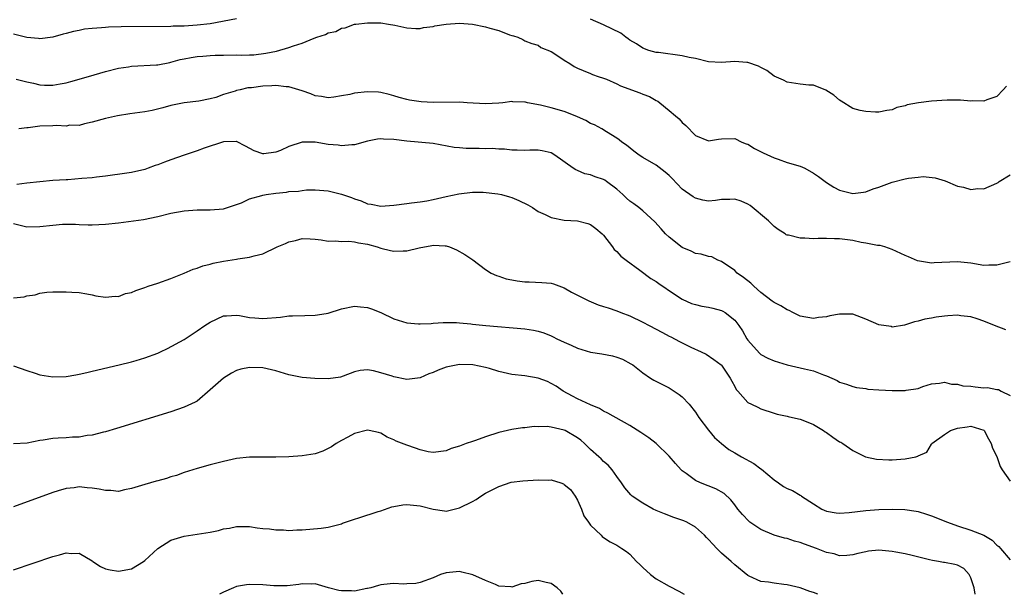
# Model space of a CAD drawing. Units: inches. Extents: x 2550000 to 2553000, y 1542000 to 1545000.
# Drawn here: x 2550514 to 2550664, y 1542000 to 1542088 of the extents above; entities that cross this region are included whole.
import ezdxf

# ---------------------------------------------------------------- set-up
doc = ezdxf.new("R2010")
doc.units = ezdxf.units.IN
doc.header["$MEASUREMENT"] = 0
doc.layers.add('LD25501542_2ft', color=85, linetype='Continuous')

msp = doc.modelspace()

# ---------------------------------------------------------------- linework, layer by layer
at = {"layer": 'LD25501542_2ft'}
for points, elevation in [([(2550547, 1542087.82), (2550543, 1542087.05), (2550541, 1542086.83), (2550539, 1542086.71), (2550537.33, 1542086.67), (2550537, 1542086.65), (2550529.4, 1542086.6), (2550527.46, 1542086.54), (2550527, 1542086.5), (2550526.42, 1542086.42), (2550525, 1542086.33), (2550523.79, 1542086.21), (2550523, 1542086.03), (2550522.12, 1542085.88), (2550521, 1542085.55), (2550520.55, 1542085.45), (2550519, 1542085), (2550517, 1542084.76), (2550516.8, 1542084.8), (2550515, 1542084.97), (2550513, 1542085.48)], 8044), ([(2550664.44, 1542077.56), (2550663.96, 1542077), (2550663, 1542075.95), (2550661.45, 1542075.45), (2550661, 1542075.23), (2550659.32, 1542075.32), (2550659, 1542075.27), (2550657.42, 1542075.42), (2550657, 1542075.39), (2550655.41, 1542075.41), (2550653, 1542075.23), (2550651.03, 1542074.97), (2550649.31, 1542074.69), (2550649, 1542074.54), (2550647.71, 1542074.29), (2550647, 1542073.94), (2550646.2, 1542073.8), (2550645, 1542073.57), (2550644.45, 1542073.55), (2550643, 1542073.66), (2550642.16, 1542073.84), (2550641, 1542074.13), (2550639.25, 1542075.25), (2550639, 1542075.38), (2550638.14, 1542076.14), (2550636.9, 1542076.9), (2550635, 1542077.67), (2550634.3, 1542077.7), (2550633, 1542077.85), (2550631, 1542078.16), (2550630.44, 1542078.44), (2550629, 1542079.07), (2550627.92, 1542079.92), (2550627, 1542080.38), (2550626.61, 1542080.61), (2550625, 1542081.17), (2550624.83, 1542081.17), (2550623, 1542081.31), (2550621, 1542081.17), (2550619, 1542081.27), (2550617, 1542081.74), (2550616.07, 1542081.93), (2550615, 1542082.18), (2550611.35, 1542082.65), (2550611, 1542082.68), (2550609.91, 1542083), (2550609, 1542083.33), (2550608, 1542084), (2550607, 1542084.55), (2550606.75, 1542084.75), (2550606.39, 1542085), (2550605.61, 1542085.61), (2550603, 1542086.91), (2550601, 1542087.77)], 8044), ([(2550513.38, 1542078.62), (2550515, 1542078.18), (2550516.02, 1542077.98), (2550517, 1542077.75), (2550517.7, 1542077.7), (2550519, 1542077.67), (2550520.11, 1542077.89), (2550521, 1542078.02), (2550521.74, 1542078.26), (2550524.44, 1542079), (2550527, 1542079.76), (2550529, 1542080.26), (2550530.51, 1542080.51), (2550531, 1542080.58), (2550534.78, 1542080.78), (2550535, 1542080.81), (2550536.84, 1542081.16), (2550537, 1542081.18), (2550538.41, 1542081.59), (2550539, 1542081.68), (2550540.09, 1542081.91), (2550541, 1542082.04), (2550541.87, 1542082.13), (2550543, 1542082.21), (2550543.75, 1542082.25), (2550545, 1542082.28), (2550547, 1542082.3), (2550547.72, 1542082.28), (2550549, 1542082.31), (2550549.66, 1542082.34), (2550551.45, 1542082.55), (2550553.1, 1542082.9), (2550555, 1542083.44), (2550555.7, 1542083.7), (2550557, 1542084.09), (2550558.84, 1542084.84), (2550559.27, 1542085), (2550560.59, 1542085.41), (2550561, 1542085.66), (2550562.13, 1542085.87), (2550563, 1542086.37), (2550563.58, 1542086.42), (2550565, 1542086.97), (2550565.18, 1542087), (2550567, 1542087.22), (2550569, 1542087.18), (2550570.19, 1542087), (2550571.17, 1542086.83), (2550573, 1542086.45), (2550574.34, 1542086.34), (2550575, 1542086.35), (2550575.5, 1542086.5), (2550577, 1542086.66), (2550577.24, 1542086.76), (2550579, 1542087.02), (2550581, 1542087.16), (2550583, 1542087), (2550585, 1542086.61), (2550585.62, 1542086.39), (2550587, 1542086.02), (2550588.65, 1542085.35), (2550589, 1542085.26), (2550589.24, 1542085.24), (2550589.9, 1542085), (2550590.67, 1542084.67), (2550591, 1542084.43), (2550592.06, 1542084.06), (2550593, 1542083.78), (2550593.44, 1542083.44), (2550595, 1542082.8), (2550595.54, 1542082.46), (2550597, 1542081.49), (2550597.83, 1542081), (2550598.53, 1542080.53), (2550599, 1542080.29), (2550599.9, 1542079.9), (2550601, 1542079.46), (2550601.31, 1542079.31), (2550602.17, 1542079), (2550603, 1542078.74), (2550603.42, 1542078.58), (2550605, 1542077.9), (2550605.59, 1542077.59), (2550608.52, 1542076.52), (2550609, 1542076.29), (2550609.98, 1542075.98), (2550611, 1542075.34), (2550611.25, 1542075.25), (2550611.6, 1542075), (2550613, 1542073.83), (2550613.95, 1542073), (2550614.53, 1542072.53), (2550615, 1542072.01), (2550615.53, 1542071.53), (2550617, 1542070.02), (2550619, 1542069.2), (2550620.55, 1542069.45), (2550621, 1542069.51), (2550623, 1542069.55), (2550624.09, 1542069), (2550624.74, 1542068.74), (2550625, 1542068.66), (2550626.04, 1542068.04), (2550627.35, 1542067.35), (2550629, 1542066.58), (2550629.61, 1542066.39), (2550631, 1542065.91), (2550633, 1542065.31), (2550633.69, 1542065), (2550635, 1542064.28), (2550635.76, 1542063.76), (2550637, 1542062.84), (2550638.14, 1542062.14), (2550639, 1542061.66), (2550641, 1542061.14), (2550642.62, 1542061.38), (2550643, 1542061.42), (2550644.12, 1542061.88), (2550645, 1542062.14), (2550647, 1542062.88), (2550649, 1542063.42), (2550649.51, 1542063.51), (2550651, 1542063.67), (2550651.73, 1542063.73), (2550653.57, 1542063.57), (2550655.11, 1542063.11), (2550657, 1542062.3), (2550657.88, 1542062.12), (2550659, 1542061.75), (2550660.1, 1542061.9), (2550661, 1542061.87), (2550663, 1542062.73), (2550663.17, 1542062.83), (2550663.34, 1542063), (2550665, 1542064.03)], 8046), ([(2550665, 1542050.72), (2550663.6, 1542050.4), (2550663, 1542050.24), (2550661.78, 1542050.22), (2550661, 1542050.15), (2550659, 1542050.51), (2550657, 1542050.75), (2550653.44, 1542050.56), (2550653, 1542050.52), (2550650.87, 1542050.87), (2550649.5, 1542051.5), (2550649, 1542051.71), (2550647, 1542052.61), (2550645.92, 1542053), (2550645.2, 1542053.2), (2550644.76, 1542053.24), (2550643, 1542053.6), (2550642.3, 1542053.7), (2550641, 1542053.97), (2550639, 1542054.24), (2550638.22, 1542054.22), (2550637, 1542054.29), (2550635.72, 1542054.28), (2550635, 1542054.22), (2550633.68, 1542054.32), (2550633, 1542054.32), (2550631.22, 1542054.78), (2550631, 1542054.81), (2550630.87, 1542054.87), (2550630.7, 1542055), (2550629.64, 1542055.64), (2550629, 1542056.1), (2550628.13, 1542057), (2550625.34, 1542059.34), (2550625, 1542059.53), (2550623.98, 1542059.98), (2550623, 1542060.31), (2550622.26, 1542060.26), (2550621, 1542060.25), (2550620.09, 1542060.09), (2550619, 1542060), (2550618.14, 1542060.15), (2550617, 1542060.42), (2550616.64, 1542060.64), (2550615, 1542061.84), (2550613.45, 1542063.45), (2550613, 1542063.88), (2550612.4, 1542064.4), (2550611, 1542065.46), (2550609, 1542066.64), (2550608.43, 1542067), (2550607.61, 1542067.61), (2550606.51, 1542068.51), (2550605.77, 1542069), (2550605.35, 1542069.35), (2550605, 1542069.61), (2550603.44, 1542070.56), (2550602.75, 1542071), (2550601.63, 1542071.63), (2550601, 1542071.86), (2550600.3, 1542072.3), (2550599, 1542072.85), (2550598.67, 1542073), (2550597, 1542073.65), (2550595, 1542074.22), (2550593.37, 1542074.63), (2550591.37, 1542075), (2550591.07, 1542075.07), (2550591, 1542075.09), (2550589.15, 1542075.15), (2550589, 1542075.17), (2550587.62, 1542075), (2550587, 1542074.94), (2550585, 1542074.85), (2550582.17, 1542075), (2550581.07, 1542075.07), (2550577, 1542075.04), (2550575.16, 1542075.16), (2550573.4, 1542075.4), (2550573, 1542075.49), (2550571.79, 1542075.79), (2550571, 1542076.04), (2550570.28, 1542076.28), (2550569, 1542076.58), (2550568.64, 1542076.64), (2550567, 1542076.69), (2550565, 1542076.45), (2550564.27, 1542076.27), (2550563, 1542076.04), (2550561.84, 1542075.84), (2550561, 1542075.75), (2550559.95, 1542075.95), (2550559, 1542076.06), (2550558.35, 1542076.35), (2550557, 1542076.82), (2550556.53, 1542077), (2550555, 1542077.43), (2550554.56, 1542077.44), (2550553, 1542077.64), (2550552.4, 1542077.6), (2550551, 1542077.55), (2550549.3, 1542077.3), (2550548.73, 1542077.27), (2550547.55, 1542077), (2550547, 1542076.86), (2550546.78, 1542076.78), (2550545, 1542076.24), (2550543.83, 1542075.83), (2550543, 1542075.61), (2550541.23, 1542075.23), (2550539.01, 1542074.99), (2550537, 1542074.61), (2550535.77, 1542074.23), (2550534.16, 1542073.84), (2550533, 1542073.6), (2550530.71, 1542073.29), (2550528.84, 1542073), (2550527, 1542072.6), (2550525, 1542072.02), (2550523.8, 1542071.8), (2550523, 1542071.54), (2550521.56, 1542071.56), (2550521, 1542071.44), (2550519.55, 1542071.55), (2550519, 1542071.5), (2550517, 1542071.44), (2550515.2, 1542071.2), (2550515, 1542071.19), (2550513.8, 1542071)], 8048), ([(2550664.34, 1542040.34), (2550662.65, 1542041), (2550661, 1542041.7), (2550659.98, 1542042.02), (2550659, 1542042.36), (2550657.49, 1542042.51), (2550657, 1542042.6), (2550655.53, 1542042.47), (2550655, 1542042.46), (2550653.73, 1542042.27), (2550653, 1542042.13), (2550652, 1542042), (2550651, 1542041.69), (2550650.42, 1542041.58), (2550648.91, 1542041.09), (2550647, 1542040.78), (2550646.84, 1542040.84), (2550645, 1542041.12), (2550643, 1542041.99), (2550641, 1542042.73), (2550639, 1542042.75), (2550637.53, 1542042.47), (2550637, 1542042.35), (2550635.77, 1542042.23), (2550635, 1542042.07), (2550633, 1542042.42), (2550631.85, 1542043), (2550631.31, 1542043.31), (2550631, 1542043.4), (2550630.01, 1542044.01), (2550629, 1542044.53), (2550628.72, 1542044.72), (2550627, 1542046.07), (2550625.93, 1542047), (2550625.46, 1542047.46), (2550624.35, 1542048.35), (2550623.39, 1542049), (2550623, 1542049.4), (2550621, 1542050.79), (2550620.4, 1542051), (2550619.49, 1542051.49), (2550619, 1542051.54), (2550617.9, 1542051.9), (2550617, 1542051.99), (2550616.36, 1542052.36), (2550615, 1542052.91), (2550613, 1542054.48), (2550612.46, 1542055), (2550611.76, 1542055.76), (2550610.82, 1542056.82), (2550609, 1542058.5), (2550608.39, 1542059), (2550607.59, 1542059.59), (2550607, 1542059.98), (2550606.47, 1542060.47), (2550605.94, 1542061), (2550605, 1542061.82), (2550603.45, 1542063), (2550603.18, 1542063.18), (2550603, 1542063.28), (2550601.7, 1542063.7), (2550601, 1542063.99), (2550600.15, 1542064.15), (2550599, 1542064.67), (2550598.75, 1542064.75), (2550598.37, 1542065), (2550595.56, 1542067), (2550595, 1542067.34), (2550593.65, 1542067.65), (2550593, 1542067.75), (2550591.77, 1542067.77), (2550591, 1542067.74), (2550589.79, 1542067.79), (2550589, 1542067.77), (2550587.9, 1542067.9), (2550587, 1542067.92), (2550586, 1542068), (2550585, 1542067.99), (2550584.02, 1542068.02), (2550583, 1542068), (2550582.03, 1542068.03), (2550581, 1542068.11), (2550580.2, 1542068.2), (2550577, 1542068.79), (2550573, 1542069.16), (2550571, 1542069.41), (2550569.44, 1542069.44), (2550569, 1542069.49), (2550568.53, 1542069.47), (2550567, 1542069.14), (2550565, 1542068.58), (2550564.59, 1542068.59), (2550563, 1542068.41), (2550562.51, 1542068.51), (2550561, 1542068.63), (2550559, 1542068.97), (2550557, 1542068.99), (2550555, 1542068.32), (2550553.73, 1542067.73), (2550553, 1542067.44), (2550551.19, 1542067.19), (2550551, 1542067.19), (2550549.68, 1542067.68), (2550548.39, 1542068.39), (2550547, 1542069.09), (2550546.93, 1542069.07), (2550545, 1542069.06), (2550542.09, 1542068.09), (2550541, 1542067.67), (2550539, 1542067), (2550537, 1542066.31), (2550536.04, 1542065.96), (2550535, 1542065.54), (2550534.59, 1542065.41), (2550533.53, 1542065), (2550533, 1542064.81), (2550531, 1542064.37), (2550530.25, 1542064.25), (2550527, 1542063.8), (2550525.66, 1542063.66), (2550525, 1542063.57), (2550523.43, 1542063.43), (2550521.26, 1542063.26), (2550521, 1542063.26), (2550519, 1542063.13), (2550517, 1542062.96), (2550515, 1542062.73), (2550513.49, 1542062.51)], 8050), ([(2550513, 1542056.58), (2550515, 1542056.07), (2550517, 1542056.11), (2550519, 1542056.35), (2550520.46, 1542056.46), (2550522.46, 1542056.46), (2550523, 1542056.42), (2550524.39, 1542056.39), (2550525, 1542056.36), (2550527, 1542056.46), (2550529, 1542056.69), (2550532.81, 1542057.19), (2550535, 1542057.65), (2550537, 1542058.15), (2550539, 1542058.53), (2550541, 1542058.65), (2550543, 1542058.65), (2550545, 1542058.81), (2550547.75, 1542059.75), (2550549, 1542060.32), (2550550.85, 1542060.85), (2550551, 1542060.91), (2550551.51, 1542061), (2550553, 1542061.23), (2550554.64, 1542061.36), (2550555, 1542061.44), (2550556.48, 1542061.52), (2550557, 1542061.63), (2550557.7, 1542061.7), (2550559, 1542061.73), (2550561, 1542061.54), (2550563, 1542061.05), (2550564.55, 1542060.55), (2550565, 1542060.36), (2550566.03, 1542060.03), (2550567, 1542059.6), (2550567.53, 1542059.53), (2550569, 1542059.23), (2550571, 1542059.36), (2550573, 1542059.64), (2550573.71, 1542059.71), (2550575, 1542059.89), (2550576.04, 1542060.04), (2550577, 1542060.25), (2550579, 1542060.7), (2550580.9, 1542061.1), (2550583, 1542061.34), (2550584.63, 1542061.37), (2550586.87, 1542061.13), (2550587.41, 1542061), (2550588.64, 1542060.64), (2550589, 1542060.55), (2550590.08, 1542060.08), (2550591.42, 1542059.42), (2550592.13, 1542059), (2550593, 1542058.42), (2550594.06, 1542057.94), (2550595, 1542057.49), (2550597, 1542057.11), (2550599, 1542057.01), (2550600.58, 1542056.58), (2550601, 1542056.45), (2550601.83, 1542055.83), (2550602.8, 1542055), (2550603, 1542054.78), (2550604.38, 1542053), (2550604.63, 1542052.63), (2550605, 1542052.31), (2550605.62, 1542051.62), (2550606.43, 1542051), (2550608.52, 1542049.48), (2550610.21, 1542048.21), (2550611, 1542047.71), (2550611.41, 1542047.41), (2550613.79, 1542045.79), (2550615, 1542045.04), (2550616.39, 1542044.39), (2550617, 1542044.2), (2550617.97, 1542043.97), (2550619, 1542043.8), (2550619.66, 1542043.66), (2550621, 1542043.31), (2550621.21, 1542043.21), (2550621.52, 1542043), (2550623, 1542041.82), (2550623.63, 1542041), (2550624.19, 1542040.19), (2550624.85, 1542039), (2550625, 1542038.79), (2550626.77, 1542036.77), (2550627, 1542036.59), (2550628.05, 1542036.05), (2550629, 1542035.62), (2550631, 1542035.03), (2550633, 1542034.57), (2550633.62, 1542034.38), (2550635, 1542034.1), (2550636.53, 1542033.47), (2550637, 1542033.36), (2550638.63, 1542032.63), (2550639, 1542032.38), (2550640.04, 1542032.04), (2550641, 1542031.7), (2550641.56, 1542031.56), (2550643, 1542031.38), (2550643.32, 1542031.32), (2550645, 1542031.2), (2550647, 1542031.1), (2550649, 1542031.11), (2550649.15, 1542031.15), (2550651, 1542031.42), (2550651.69, 1542031.69), (2550653, 1542032.12), (2550654.22, 1542032.22), (2550655, 1542032.38), (2550656.05, 1542032.05), (2550657, 1542032.07), (2550657.81, 1542031.81), (2550659, 1542031.76), (2550659.67, 1542031.67), (2550661, 1542031.53), (2550661.55, 1542031.55), (2550663, 1542031.23), (2550663.23, 1542031.23), (2550663.64, 1542031), (2550665, 1542030.36)], 8052), ([(2550513, 1542045.22), (2550514.59, 1542045.41), (2550515, 1542045.53), (2550516.29, 1542045.71), (2550517, 1542045.93), (2550518.08, 1542046.08), (2550519, 1542046.15), (2550519.87, 1542046.13), (2550521, 1542046.17), (2550521.9, 1542046.1), (2550523, 1542046.06), (2550524.16, 1542045.84), (2550525, 1542045.71), (2550525.56, 1542045.56), (2550527, 1542045.32), (2550528.5, 1542045.5), (2550529, 1542045.46), (2550530.09, 1542045.91), (2550531, 1542046.07), (2550531.63, 1542046.37), (2550533, 1542046.8), (2550533.54, 1542047), (2550535, 1542047.48), (2550537, 1542048.18), (2550539, 1542048.98), (2550540.41, 1542049.59), (2550541, 1542049.77), (2550541.88, 1542050.13), (2550543, 1542050.39), (2550543.46, 1542050.54), (2550545, 1542050.84), (2550547, 1542051.14), (2550547.19, 1542051.19), (2550549, 1542051.44), (2550549.67, 1542051.67), (2550551, 1542051.97), (2550553.2, 1542053), (2550554.45, 1542053.55), (2550555, 1542053.76), (2550556.01, 1542053.99), (2550557, 1542054.28), (2550558.26, 1542054.26), (2550559, 1542054.21), (2550559.92, 1542054.08), (2550561, 1542053.86), (2550562.08, 1542053.92), (2550563, 1542053.81), (2550564.12, 1542053.88), (2550565, 1542053.78), (2550565.63, 1542053.63), (2550567, 1542053.42), (2550568.47, 1542053), (2550569, 1542052.81), (2550570.48, 1542052.48), (2550571, 1542052.38), (2550572.43, 1542052.43), (2550573, 1542052.43), (2550574.87, 1542052.87), (2550576.78, 1542053.22), (2550577, 1542053.28), (2550578.85, 1542053.15), (2550579, 1542053.15), (2550579.49, 1542053), (2550580.54, 1542052.54), (2550581.83, 1542051.83), (2550583.05, 1542051.05), (2550585, 1542049.54), (2550585.84, 1542049), (2550586.65, 1542048.65), (2550587, 1542048.56), (2550588.14, 1542048.14), (2550589, 1542047.96), (2550589.81, 1542047.81), (2550591, 1542047.66), (2550591.66, 1542047.66), (2550593.6, 1542047.6), (2550595, 1542047.46), (2550595.35, 1542047.35), (2550597, 1542046.74), (2550598.11, 1542046.11), (2550600.76, 1542044.76), (2550602.18, 1542044.18), (2550603, 1542043.93), (2550603.69, 1542043.69), (2550605, 1542043.26), (2550605.63, 1542043), (2550607, 1542042.48), (2550609, 1542041.53), (2550609.96, 1542041), (2550611.96, 1542039.96), (2550613, 1542039.39), (2550613.27, 1542039.27), (2550614.6, 1542038.6), (2550615, 1542038.36), (2550616.29, 1542037.71), (2550617.86, 1542037), (2550618.62, 1542036.62), (2550619.82, 1542035.82), (2550620.94, 1542035), (2550621, 1542034.94), (2550622.32, 1542033), (2550622.54, 1542032.54), (2550623, 1542031.71), (2550623.23, 1542031.23), (2550623.48, 1542031), (2550625, 1542029.26), (2550625.54, 1542029), (2550626.55, 1542028.55), (2550627, 1542028.28), (2550629, 1542027.65), (2550629.48, 1542027.48), (2550631, 1542027.19), (2550631.13, 1542027.13), (2550631.82, 1542027), (2550633, 1542026.74), (2550633.41, 1542026.59), (2550635, 1542025.89), (2550636.53, 1542025), (2550636.8, 1542024.8), (2550637, 1542024.69), (2550637.98, 1542023.98), (2550639, 1542023.29), (2550639.19, 1542023.19), (2550639.49, 1542023), (2550641, 1542021.92), (2550642.97, 1542020.97), (2550644.62, 1542020.62), (2550646.51, 1542020.51), (2550647, 1542020.53), (2550649, 1542020.66), (2550650.64, 1542021), (2550650.93, 1542021.07), (2550651, 1542021.13), (2550652.3, 1542021.7), (2550653, 1542022.91), (2550653.07, 1542023), (2550655, 1542024.4), (2550655.93, 1542025), (2550657, 1542025.33), (2550658.46, 1542025.54), (2550659, 1542025.68), (2550661, 1542025.03), (2550661.03, 1542025), (2550661.72, 1542023.72), (2550662.14, 1542023), (2550662.3, 1542022.3), (2550663, 1542021.03), (2550663.49, 1542019.49), (2550663.81, 1542019), (2550665, 1542017.27)], 8054), ([(2550513, 1542034.86), (2550515, 1542034.15), (2550516.27, 1542033.73), (2550517, 1542033.51), (2550519, 1542033.16), (2550521, 1542033.23), (2550522.5, 1542033.5), (2550523, 1542033.58), (2550524.15, 1542033.85), (2550525, 1542034.03), (2550529.1, 1542035), (2550531, 1542035.48), (2550531.7, 1542035.7), (2550533, 1542036.07), (2550535, 1542036.82), (2550535.42, 1542037), (2550536.49, 1542037.51), (2550539, 1542038.89), (2550541, 1542040.18), (2550542.16, 1542041), (2550543, 1542041.54), (2550545, 1542042.47), (2550545.49, 1542042.51), (2550547, 1542042.57), (2550547.48, 1542042.52), (2550549, 1542042.22), (2550549.81, 1542042.19), (2550551, 1542042.07), (2550553.72, 1542042.28), (2550555, 1542042.47), (2550555.53, 1542042.47), (2550557.44, 1542042.56), (2550559, 1542042.58), (2550559.34, 1542042.66), (2550561, 1542042.91), (2550563, 1542043.55), (2550565, 1542043.96), (2550565.89, 1542043.89), (2550567, 1542043.78), (2550567.58, 1542043.58), (2550569, 1542042.98), (2550571, 1542042.04), (2550573, 1542041.4), (2550574.74, 1542041.26), (2550575, 1542041.26), (2550576.67, 1542041.33), (2550577, 1542041.37), (2550578.54, 1542041.46), (2550579, 1542041.47), (2550580.55, 1542041.45), (2550581, 1542041.4), (2550582.74, 1542041.26), (2550583, 1542041.21), (2550585.04, 1542041), (2550591, 1542040.49), (2550592.29, 1542040.29), (2550593, 1542040.16), (2550593.88, 1542039.88), (2550595, 1542039.44), (2550595.3, 1542039.3), (2550595.84, 1542039), (2550597, 1542038.45), (2550598.03, 1542038.03), (2550599, 1542037.55), (2550601, 1542036.95), (2550602.71, 1542036.71), (2550604.37, 1542036.37), (2550605, 1542036.21), (2550605.88, 1542035.88), (2550607.17, 1542035.17), (2550607.44, 1542035), (2550609, 1542033.79), (2550610.16, 1542033), (2550610.68, 1542032.68), (2550611.99, 1542031.99), (2550613, 1542031.51), (2550614.5, 1542030.5), (2550615, 1542030.13), (2550616.04, 1542029), (2550617, 1542027.8), (2550617.55, 1542027), (2550619, 1542025.06), (2550619.93, 1542023.94), (2550620.96, 1542023), (2550622.11, 1542022.11), (2550623, 1542021.6), (2550624.01, 1542021), (2550625.94, 1542019.94), (2550627, 1542019.14), (2550627.09, 1542019.09), (2550629, 1542017.45), (2550629.66, 1542017), (2550630.46, 1542016.46), (2550631, 1542016.15), (2550631.82, 1542015.82), (2550633, 1542015.12), (2550633.08, 1542015.08), (2550633.17, 1542015), (2550635, 1542013.81), (2550636.31, 1542013), (2550637, 1542012.69), (2550638.45, 1542012.45), (2550639, 1542012.39), (2550640.48, 1542012.48), (2550643, 1542012.77), (2550645, 1542012.93), (2550647, 1542013.01), (2550648.95, 1542012.95), (2550650.7, 1542012.7), (2550651, 1542012.63), (2550652.25, 1542012.25), (2550653, 1542012), (2550655.44, 1542011), (2550657, 1542010.45), (2550659, 1542009.8), (2550661, 1542009), (2550662.26, 1542008.26), (2550663, 1542007.5), (2550663.28, 1542007.28), (2550663.54, 1542007), (2550665, 1542005.25)], 8056), ([(2550659.66, 1542000), (2550659.5, 1542001), (2550659, 1542002.53), (2550658.76, 1542003), (2550657.95, 1542003.95), (2550657, 1542004.43), (2550656.55, 1542004.55), (2550655, 1542004.85), (2550654.85, 1542004.85), (2550654.07, 1542005), (2550653.15, 1542005.15), (2550652.73, 1542005.27), (2550650.08, 1542005.92), (2550649, 1542006.16), (2550647.55, 1542006.45), (2550647, 1542006.55), (2550645, 1542006.73), (2550643.43, 1542006.57), (2550643, 1542006.49), (2550641.78, 1542006.22), (2550641, 1542006), (2550640.09, 1542005.91), (2550639, 1542005.88), (2550638.17, 1542006.17), (2550637, 1542006.38), (2550635.46, 1542007), (2550633.66, 1542007.66), (2550633, 1542007.93), (2550632.13, 1542008.13), (2550631, 1542008.5), (2550630.58, 1542008.58), (2550629, 1542009.04), (2550627, 1542009.9), (2550625.31, 1542011), (2550625.14, 1542011.14), (2550624.17, 1542012.17), (2550623.49, 1542013), (2550623, 1542013.64), (2550622.43, 1542014.43), (2550621.38, 1542015.38), (2550620.1, 1542016.1), (2550617.76, 1542017), (2550617, 1542017.35), (2550615.58, 1542018.42), (2550615, 1542018.83), (2550614.82, 1542019), (2550613.95, 1542019.95), (2550613, 1542021.1), (2550611, 1542022.99), (2550609.89, 1542023.89), (2550608.69, 1542024.69), (2550607, 1542025.77), (2550603.64, 1542027.64), (2550603, 1542027.95), (2550602.36, 1542028.36), (2550601, 1542028.89), (2550599, 1542029.84), (2550598.25, 1542030.25), (2550596.85, 1542031), (2550595.75, 1542031.75), (2550595, 1542032.19), (2550594.46, 1542032.46), (2550593, 1542033), (2550591, 1542033.33), (2550589, 1542033.53), (2550587, 1542033.98), (2550585.57, 1542034.43), (2550585, 1542034.63), (2550583.04, 1542035.04), (2550581, 1542035.05), (2550579, 1542034.65), (2550577.78, 1542034.22), (2550577, 1542033.85), (2550576.36, 1542033.64), (2550575, 1542033.02), (2550573, 1542032.8), (2550571, 1542033.18), (2550570.73, 1542033.27), (2550569, 1542033.8), (2550567.9, 1542034.1), (2550567, 1542034.25), (2550565.86, 1542034.14), (2550565, 1542033.95), (2550564.33, 1542033.67), (2550562.86, 1542033.14), (2550561, 1542032.87), (2550558.94, 1542032.94), (2550557, 1542033.1), (2550555, 1542033.49), (2550553, 1542034.1), (2550551, 1542034.57), (2550549, 1542034.63), (2550547.67, 1542034.33), (2550547, 1542034.13), (2550546.25, 1542033.75), (2550545, 1542032.97), (2550543, 1542031.18), (2550541, 1542029.49), (2550540.69, 1542029.31), (2550539, 1542028.54), (2550537, 1542027.86), (2550528.71, 1542025.29), (2550527, 1542024.78), (2550526.72, 1542024.72), (2550525, 1542024.28), (2550524.21, 1542024.21), (2550523, 1542023.99), (2550521.98, 1542023.98), (2550521, 1542023.87), (2550519.81, 1542023.81), (2550519, 1542023.75), (2550517.51, 1542023.51), (2550517, 1542023.46), (2550515.07, 1542023.07), (2550513, 1542022.98)], 8058), ([(2550635.69, 1542000), (2550635, 1542000.27), (2550634.44, 1542000.44), (2550632.97, 1542000.97), (2550631, 1542001.47), (2550630.49, 1542001.51), (2550629, 1542001.69), (2550628.16, 1542001.84), (2550627, 1542001.97), (2550625.21, 1542002.79), (2550625, 1542002.87), (2550623, 1542004.49), (2550622.46, 1542005), (2550621, 1542006.29), (2550620.28, 1542007), (2550619.65, 1542007.65), (2550619, 1542008.37), (2550618.67, 1542008.67), (2550618.37, 1542009), (2550617, 1542010.26), (2550615.68, 1542011), (2550615.22, 1542011.22), (2550613.73, 1542011.73), (2550612.27, 1542012.27), (2550611, 1542012.8), (2550610.57, 1542013), (2550609, 1542013.9), (2550607.35, 1542015), (2550607.17, 1542015.17), (2550606.25, 1542016.25), (2550605.74, 1542017), (2550605, 1542017.97), (2550604.32, 1542019), (2550603.69, 1542019.69), (2550603, 1542020.27), (2550602.65, 1542020.65), (2550602.28, 1542021), (2550601, 1542022.1), (2550600.06, 1542023), (2550599.51, 1542023.5), (2550599, 1542023.9), (2550597.13, 1542025), (2550597, 1542025.06), (2550595, 1542025.49), (2550594.4, 1542025.6), (2550593, 1542025.56), (2550592.4, 1542025.6), (2550591, 1542025.41), (2550590.61, 1542025.39), (2550589, 1542025.15), (2550587, 1542024.68), (2550585, 1542024.03), (2550583.46, 1542023.46), (2550583, 1542023.33), (2550582.05, 1542023), (2550581, 1542022.6), (2550579.77, 1542022.23), (2550579, 1542021.89), (2550577, 1542021.62), (2550576.24, 1542021.76), (2550575, 1542022.04), (2550574.31, 1542022.31), (2550573, 1542022.75), (2550571.37, 1542023.37), (2550571, 1542023.55), (2550569.99, 1542023.99), (2550569, 1542024.57), (2550568.67, 1542024.67), (2550567.25, 1542025), (2550567, 1542025.05), (2550565, 1542024.52), (2550563.99, 1542023.99), (2550563, 1542023.46), (2550562.22, 1542023), (2550561.5, 1542022.5), (2550561, 1542022.25), (2550560.15, 1542021.86), (2550559, 1542021.46), (2550557, 1542021.12), (2550555, 1542020.98), (2550553, 1542020.94), (2550550.95, 1542020.95), (2550549, 1542020.91), (2550547, 1542020.71), (2550545, 1542020.29), (2550544, 1542020), (2550543, 1542019.75), (2550541, 1542019.18), (2550539, 1542018.57), (2550537.85, 1542018.15), (2550537, 1542017.92), (2550536.33, 1542017.67), (2550535, 1542017.32), (2550534.76, 1542017.24), (2550533, 1542016.77), (2550531, 1542016.15), (2550529.94, 1542015.94), (2550529, 1542015.71), (2550527.83, 1542015.83), (2550527, 1542015.82), (2550526.03, 1542016.03), (2550525, 1542016.19), (2550524.23, 1542016.23), (2550523, 1542016.39), (2550522.26, 1542016.26), (2550521, 1542016.17), (2550519.78, 1542015.78), (2550519, 1542015.56), (2550513, 1542013.35)], 8060), ([(2550513, 1542003.75), (2550519, 1542005.75), (2550520, 1542006), (2550521, 1542006.31), (2550521.76, 1542006.24), (2550523, 1542006.3), (2550525, 1542005.09), (2550525.1, 1542005), (2550526.25, 1542004.25), (2550527, 1542003.9), (2550527.71, 1542003.71), (2550529, 1542003.51), (2550531, 1542003.9), (2550532.8, 1542005), (2550533, 1542005.16), (2550535, 1542006.98), (2550537, 1542008.27), (2550539, 1542008.87), (2550541, 1542009.16), (2550543, 1542009.49), (2550544.27, 1542009.73), (2550545, 1542009.97), (2550545.92, 1542010.08), (2550547, 1542010.37), (2550549, 1542010.34), (2550550.14, 1542010.14), (2550551, 1542010.05), (2550552.03, 1542009.97), (2550553, 1542009.84), (2550554.18, 1542009.82), (2550555, 1542009.76), (2550556.18, 1542009.82), (2550557, 1542009.83), (2550559.91, 1542010.09), (2550561, 1542010.25), (2550563, 1542010.76), (2550563.16, 1542010.84), (2550565, 1542011.46), (2550565.65, 1542011.65), (2550568.63, 1542012.63), (2550569, 1542012.73), (2550570.67, 1542013.33), (2550571, 1542013.41), (2550572.35, 1542013.65), (2550573, 1542013.69), (2550575, 1542013.48), (2550577, 1542012.97), (2550578.72, 1542012.72), (2550579, 1542012.7), (2550581, 1542013.19), (2550583, 1542014.17), (2550583.54, 1542014.46), (2550584.27, 1542015), (2550585, 1542015.41), (2550587, 1542016.46), (2550588.9, 1542017.1), (2550590.67, 1542017.33), (2550593, 1542017.47), (2550594.59, 1542017.41), (2550595, 1542017.45), (2550596.47, 1542017), (2550596.86, 1542016.86), (2550597, 1542016.78), (2550597.97, 1542015.97), (2550598.67, 1542015), (2550599, 1542014.39), (2550599.64, 1542013), (2550599.97, 1542011.97), (2550600.7, 1542011), (2550601, 1542010.55), (2550602.61, 1542009), (2550602.8, 1542008.8), (2550603, 1542008.69), (2550603.99, 1542007.99), (2550605, 1542007.49), (2550605.79, 1542007), (2550606.51, 1542006.51), (2550607, 1542006.11), (2550608.03, 1542005), (2550608.54, 1542004.54), (2550609, 1542004.07), (2550610.17, 1542003), (2550611, 1542002.37), (2550613, 1542001.24), (2550614.47, 1542000.47), (2550615.3, 1542000)], 8062), ([(2550596.77, 1542000), (2550596.46, 1542000.46), (2550595.93, 1542001), (2550595, 1542001.65), (2550594.22, 1542001.78), (2550593, 1542002.09), (2550592.07, 1542001.93), (2550591, 1542001.65), (2550590.4, 1542001.6), (2550589, 1542001.08), (2550588.88, 1542001.12), (2550587, 1542001.25), (2550586.51, 1542001.49), (2550585, 1542002.1), (2550583.04, 1542002.96), (2550581.38, 1542003.38), (2550581, 1542003.5), (2550579, 1542003.28), (2550578.13, 1542003), (2550577, 1542002.49), (2550575, 1542001.81), (2550574.37, 1542001.63), (2550573, 1542001.62), (2550572.46, 1542001.54), (2550571, 1542001.65), (2550570.42, 1542001.58), (2550569, 1542001.47), (2550568.65, 1542001.35), (2550567.49, 1542001), (2550567, 1542000.87), (2550566.87, 1542000.87), (2550565, 1542000.49), (2550564.52, 1542000.52), (2550563, 1542000.55), (2550562.6, 1542000.6), (2550561.04, 1542001), (2550559, 1542001.59), (2550558.45, 1542001.55), (2550557, 1542001.59), (2550556.52, 1542001.48), (2550554.72, 1542001.28), (2550553, 1542001.28), (2550552.71, 1542001.29), (2550551, 1542001.45), (2550549, 1542001.51), (2550548.53, 1542001.47), (2550547, 1542001.19), (2550546.52, 1542001), (2550545, 1542000.31), (2550544.39, 1542000)], 8064)]:
    msp.add_lwpolyline(points, dxfattribs=dict(at, elevation=elevation))

doc.saveas('drawing.dxf')
